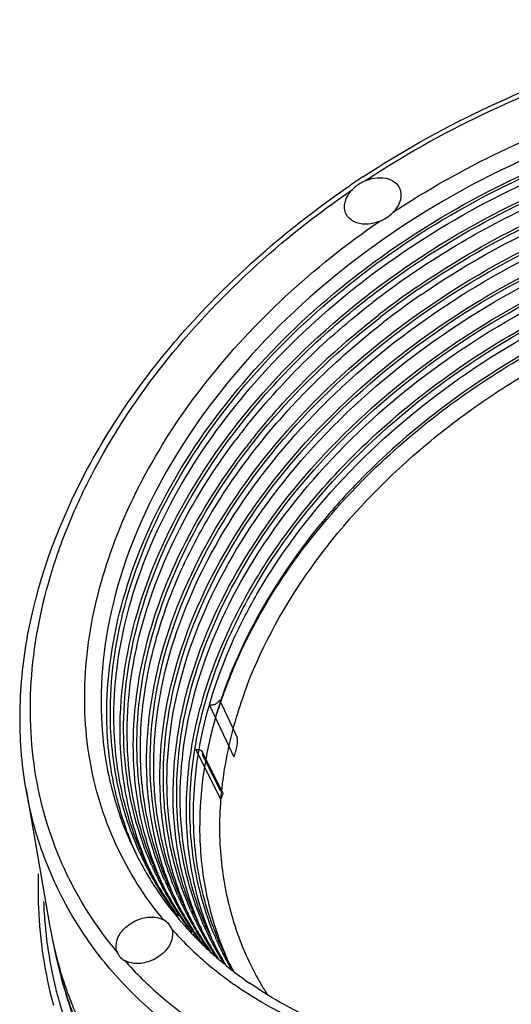
# Model space of a CAD drawing. Units: millimetres. Extents: x -2853 to 848, y -11780 to -6258.
# Drawn here: x -2629 to -2562, y -7697 to -7564 of the extents above; entities that cross this region are included whole.
import ezdxf

# ---------------------------------------------------------------- set-up
doc = ezdxf.new("R2010")
doc.units = ezdxf.units.MM
doc.header["$LTSCALE"] = 46.255
doc.layers.get('0').update_dxf_attribs({"linetype": 'CONTINUOUS'})
doc.layers.add('02___PRT_ALL_AXES', color=7, linetype='CONTINUOUS')
doc.layers.add('06___PRT_ALL_SURFS', color=7, linetype='CONTINUOUS')

msp = doc.modelspace()

# ---------------------------------------------------------------- linework, layer by layer
at = {"color": 7, "linetype": 'Continuous'}
for p, q in [((-2601.673, -7655.974), (-2599.274, -7661.056)), ((-2603.026, -7656.691), (-2599.734, -7663.68)), ((-2602.021, -7657.715), (-2602.057, -7657.834)), ((-2601.498, -7669.387), (-2604.883, -7662.7)), ((-2601.506, -7668.28), (-2603.973, -7663.417)), ((-2627.756, -7668.056), (-2624.589, -7686.318)), ((-2612.486, -7676.473), (-2612.542, -7676.347)), ((-2608.12, -7686.903), (-2608.212, -7686.675)), ((-2604.714, -7687.969), (-2604.762, -7687.902)), ((-2603.645, -7689.281), (-2603.536, -7689.385)), ((-2615.502, -7689.945), (-2615.394, -7690.198)), ((-2602.9, -7689.938), (-2602.933, -7689.89)), ((-2600.847, -7691.721), (-2600.905, -7691.625)), ((-2622.738, -7694.433), (-2621.549, -7698.24))]:
    msp.add_line(p, q, dxfattribs=at)
at = {"color": 6, "linetype": 'Continuous'}
msp.add_line((-2601.255, -7668.448), (-2604.013, -7663.013), dxfattribs=at)
at = {"color": 7, "linetype": 'Continuous'}
for centre, radius, start, end in [((-2511.326, -7693.122), 128.961, 123.40746, 124.36459), ((-2512.562, -7691.18), 110.275, 124.57211, 127.85456), ((-2512.772, -7690.798), 109.477, 124.58263, 127.89917), ((-2512.483, -7691.362), 109.287, 124.54384, 127.82017), ((-2527.804, -7674.99), 89.774, 141.65886, 143.01211), ((-2526.447, -7677.098), 90.441, 141.14585, 142.39559), ((-2539.571, -7676.63), 65.257, 156.95231, 160.74847), ((-2543.148, -7675.355), 61.459, 160.77051, 163.32015), ((-2573.609, -7657.157), 43.939, 206.14163, 209.4336), ((-2572.822, -7658.766), 43.936, 203.81028, 204.7148), ((-2572.672, -7658.69), 43.605, 204.06792, 207.0528), ((-2572.285, -7659.271), 43.513, 203.01581, 206.13979), ((-2573.416, -7657.046), 44.161, 209.4353, 212.85071), ((-2572.561, -7658.632), 43.73, 207.05442, 210.49186), ((-2572.218, -7659.237), 43.587, 206.1418, 209.59207), ((-2571.389, -7660.937), 43.583, 203.65931, 204.62184), ((-2571.251, -7660.867), 43.238, 203.73723, 204.06735), ((-2571.24, -7660.862), 43.25, 204.06793, 207.06039), ((-2570.849, -7661.442), 43.162, 202.85882, 206.13963), ((-2570.787, -7661.41), 43.232, 206.14183, 209.62051), ((-2569.958, -7663.11), 43.227, 203.63887, 204.60925), ((-2569.819, -7663.04), 42.883, 203.71753, 204.06734), ((-2569.418, -7663.614), 42.807, 202.83177, 206.1396), ((-2572.622, -7656.515), 45.116, 212.87003, 223.49842), ((-2572.189, -7658.405), 44.165, 210.50069, 216.36019), ((-2572.018, -7659.122), 43.819, 209.59378, 213.03627), ((-2571.13, -7660.804), 43.375, 207.06205, 210.52769), ((-2569.809, -7663.035), 42.894, 204.06793, 207.0681), ((-2571.694, -7658.909), 44.206, 213.03832, 216.44999), ((-2570.734, -7660.562), 43.838, 210.53817, 216.72481), ((-2570.586, -7661.294), 43.464, 209.62227, 213.09289), ((-2569.698, -7662.977), 43.019, 207.0698, 210.5641), ((-2569.356, -7663.582), 42.877, 206.14186, 209.64943), ((-2568.527, -7665.282), 42.871, 203.61809, 204.59646), ((-2568.387, -7665.212), 42.528, 203.6975, 204.06734), ((-2568.378, -7665.207), 42.539, 204.06794, 207.07595), ((-2567.986, -7665.787), 42.452, 202.80426, 206.13956), ((-2565.498, -7680.941), 59.942, 182.1545, 185.20931), ((-2567.924, -7665.754), 42.521, 206.14189, 209.67883), ((-2567.096, -7667.455), 42.516, 203.59696, 204.58345), ((-2566.955, -7667.384), 42.174, 203.67713, 204.06734), ((-2566.554, -7667.959), 42.097, 202.77628, 206.13953), ((-2570.236, -7661.063), 43.884, 213.09591, 216.81445), ((-2569.435, -7662.819), 43.326, 210.56705, 214.63142), ((-2569.153, -7663.465), 43.11, 209.65123, 213.15044), ((-2568.266, -7665.149), 42.664, 207.07768, 210.60112), ((-2566.946, -7667.38), 42.183, 204.06794, 207.08393), ((-2568.32, -7681.239), 57.104, 185.16822, 192.62121), ((-2571.071, -7677.075), 54.31, 189.79924, 197.48275), ((-2547.449, -7672.941), 78.291, 189.83762, 195.18263), ((-2610.075, -7687.56), 2.063, 25.43719, 33.56771), ((-2571.416, -7653.9), 49.353, 221.95054, 229.18358), ((-2568.996, -7663.364), 43.297, 213.14884, 213.70559), ((-2568.158, -7665.085), 42.79, 210.60022, 211.19774), ((-2567.835, -7665.704), 42.624, 209.67818, 210.24272), ((-2566.835, -7667.321), 42.309, 207.0857, 210.63876), ((-2566.493, -7667.927), 42.166, 206.14193, 209.70873), ((-2565.665, -7669.628), 42.16, 203.57548, 204.57022), ((-2565.523, -7669.556), 41.819, 203.65641, 204.06734), ((-2565.515, -7669.552), 41.828, 204.06795, 207.09204), ((-2565.122, -7670.131), 41.742, 202.74783, 206.1395), ((-2571.234, -7655.288), 46.968, 223.41889, 224.26787), ((-2570.033, -7660.038), 44.714, 217.95339, 218.8378), ((-2569.221, -7662.673), 43.585, 214.62895, 215.36881), ((-2568.925, -7663.317), 43.382, 213.70572, 214.60533), ((-2570.872, -7654.933), 47.475, 224.2702, 226.34415), ((-2568.102, -7665.051), 42.855, 211.19784, 212.10557), ((-2569.014, -7662.525), 43.84, 215.47768, 217.0882), ((-2567.787, -7665.676), 42.679, 210.24281, 211.15603), ((-2568.72, -7663.173), 43.633, 214.60717, 216.85769), ((-2567.953, -7664.957), 43.032, 212.10688, 214.57426), ((-2567.673, -7665.606), 42.813, 211.15678, 213.20795), ((-2564.091, -7671.728), 41.464, 203.63534, 204.06733), ((-2563.69, -7672.303), 41.387, 202.7189, 206.13946), ((-2570.431, -7654.473), 48.112, 226.52247, 227.32209), ((-2567.569, -7665.539), 42.937, 213.20729, 213.64171), ((-2567.812, -7664.861), 43.202, 214.57317, 215.09701), ((-2567.504, -7665.496), 43.015, 213.64187, 214.54917), ((-2566.73, -7667.26), 42.431, 210.63782, 211.11202), ((-2566.407, -7667.879), 42.264, 209.70805, 210.14859), ((-2566.679, -7667.229), 42.49, 211.11214, 212.02767), ((-2566.364, -7667.853), 42.315, 210.1487, 211.06974), ((-2565.403, -7669.493), 41.954, 207.09386, 210.67704), ((-2566.583, -7667.169), 42.603, 212.02797, 213.46), ((-2566.261, -7667.791), 42.435, 211.07029, 212.89912), ((-2565.061, -7670.099), 41.811, 206.14196, 209.73914), ((-2564.234, -7671.8), 41.804, 203.55363, 204.55676), ((-2564.084, -7671.725), 41.472, 204.06795, 207.10029), ((-2613.501, -7689.239), 2.121, 206.85892, 213.74731), ((-2569.947, -7653.943), 48.83, 227.3256, 229.49057), ((-2569.468, -7653.387), 49.564, 229.48727, 230.27283), ((-2565.302, -7669.435), 42.071, 210.67607, 211.02483), ((-2564.979, -7670.053), 41.905, 209.73843, 210.05286), ((-2565.263, -7669.411), 42.117, 211.02492, 211.78702), ((-2564.94, -7670.03), 41.95, 210.05298, 210.98197), ((-2562.82, -7673.983), 41.428, 202.71858, 203.53709), ((-2564.002, -7671.682), 41.564, 207.10108, 209.69982), ((-2563.642, -7672.278), 41.442, 206.14154, 209.33706), ((-2562.871, -7674.005), 41.373, 203.53716, 204.06732), ((-2575.176, -7655.995), 52.715, 221.81815, 229.15387), ((-2570.67, -7653.052), 50.482, 229.17212, 230.75798), ((-2570.132, -7652.384), 51.341, 230.76409, 233.70801), ((-2568.632, -7652.365), 50.884, 230.28339, 235.25105), ((-2563.934, -7671.644), 41.643, 209.69933, 210.0799), ((-2569.435, -7681.474), 55.965, 192.6356, 192.97735), ((-2570.756, -7679.262), 54.142, 195.18721, 196.27103), ((-2571.963, -7677.343), 53.379, 197.4954, 198.59009), ((-2569.038, -7650.893), 53.189, 233.70942, 236.35623), ((-2569.565, -7681.504), 55.832, 192.97729, 193.46614), ((-2569.675, -7681.531), 55.718, 193.46623, 193.68823), ((-2569.932, -7681.594), 55.453, 193.68725, 195.18301), ((-2570.51, -7680.209), 54.131, 195.2349, 196.76396), ((-2570.961, -7679.321), 53.929, 196.27148, 196.71196), ((-2571.105, -7679.365), 53.778, 196.71175, 197.80622), ((-2572.142, -7677.403), 53.19, 198.58992, 200.14402), ((-2570.287, -7681.69), 55.085, 195.1837, 196.10863), ((-2570.872, -7680.319), 53.753, 196.76337, 199.48008), ((-2571.371, -7679.451), 53.498, 197.80514, 200.53049), ((-2572.372, -7677.488), 52.944, 200.14354, 202.89556), ((-2570.777, -7681.834), 54.575, 196.10613, 198.79227)]:
    msp.add_arc(centre, radius, start, end, dxfattribs=at)
for points, knots in [([(-2582.33, -7585.469), (-2572.178, -7578.773), (-2550.312, -7568.356), (-2520.878, -7563.367), (-2498.422, -7565.103), (-2483.246, -7569.123), (-2469.961, -7575.787), (-2462.563, -7582.013), (-2459.421, -7585.449)], [0, 0, 0, 0, 0.275536, 0.541086, 0.6657829, 0.7835335, 0.894513, 1, 1, 1, 1]), ([(-2461.126, -7585.978), (-2464.144, -7582.602), (-2471.302, -7576.467), (-2484.244, -7569.878), (-2499.116, -7565.878), (-2521.241, -7564.119), (-2550.32, -7569.034), (-2571.93, -7579.342), (-2581.964, -7585.978)], [0, 0, 0, 0, 0.1042568, 0.2143991, 0.3317759, 0.4565225, 0.7230472, 1, 1, 1, 1]), ([(-2578.243, -7590.219), (-2569.041, -7584.147), (-2549.231, -7574.716), (-2522.581, -7570.222), (-2502.304, -7571.832), (-2488.673, -7575.494), (-2476.801, -7581.517), (-2470.24, -7587.141), (-2467.467, -7590.229)], [0, 0, 0, 0, 0.2769403, 0.5434353, 0.668179, 0.7855661, 0.895734, 1, 1, 1, 1]), ([(-2516.987, -7573.364), (-2524.208, -7573.364), (-2538.987, -7575.108), (-2560.303, -7582.18), (-2580.009, -7593.283), (-2596.728, -7607.655), (-2609.297, -7624.345), (-2616.803, -7642.259), (-2618.248, -7657.541), (-2616.24, -7668.823), (-2614.265, -7674.047), (-2613.053, -7676.516)], [0, 0, 0, 0, 0.13264, 0.2708736, 0.4100996, 0.5455253, 0.673105, 0.7905136, 0.8981194, 0.9494752, 1, 1, 1, 1]), ([(-2616.866, -7657.269), (-2616.816, -7652.265), (-2615.168, -7641.851), (-2608.747, -7626.858), (-2598.695, -7612.654), (-2585.542, -7599.926), (-2569.928, -7589.274), (-2547.252, -7578.704), (-2528.469, -7574.969), (-2516.2, -7574.969)], [0, 0, 0, 0, 0.1059085, 0.2199939, 0.3424029, 0.4717142, 0.6054096, 0.7403481, 1, 1, 1, 1]), ([(-2616.39, -7657.232), (-2616.347, -7652.257), (-2614.719, -7641.9), (-2608.344, -7626.987), (-2598.358, -7612.857), (-2585.282, -7600.193), (-2569.757, -7589.595), (-2547.205, -7579.077), (-2528.524, -7575.361), (-2516.321, -7575.361)], [0, 0, 0, 0, 0.1058894, 0.219957, 0.342355, 0.4716653, 0.605368, 0.7403198, 1, 1, 1, 1]), ([(-2615.902, -7657.263), (-2615.805, -7652.31), (-2614.087, -7642.019), (-2607.64, -7627.225), (-2597.636, -7613.222), (-2584.592, -7600.685), (-2569.14, -7590.199), (-2546.725, -7579.798), (-2528.176, -7576.126), (-2516.06, -7576.126)], [0, 0, 0, 0, 0.106067, 0.2203013, 0.3427984, 0.4721196, 0.6057529, 0.7405809, 1, 1, 1, 1]), ([(-2611.309, -7678.427), (-2612.39, -7675.958), (-2614.112, -7670.756), (-2615.664, -7659.6), (-2613.787, -7644.623), (-2606.038, -7627.168), (-2593.461, -7610.964), (-2576.939, -7597.049), (-2557.588, -7586.322), (-2536.726, -7579.501), (-2522.284, -7577.821), (-2515.228, -7577.821)], [0, 0, 0, 0, 0.0504931, 0.10197, 0.2100822, 0.3279887, 0.4558075, 0.5911463, 0.7300253, 0.8677908, 1, 1, 1, 1]), ([(-2600.122, -7620.523), (-2595.355, -7614.153), (-2583.831, -7602.395), (-2562.962, -7589.019), (-2539.698, -7580.376), (-2523.337, -7578.213), (-2515.349, -7578.213)], [0, 0, 0, 0, 0.2441419, 0.4993523, 0.7549078, 1, 1, 1, 1]), ([(-2598.216, -7619.3), (-2593.391, -7613.198), (-2581.92, -7601.974), (-2561.419, -7589.231), (-2538.739, -7581.024), (-2522.848, -7578.978), (-2515.088, -7578.978)], [0, 0, 0, 0, 0.2452015, 0.500431, 0.7554323, 1, 1, 1, 1]), ([(-2575.137, -7600.378), (-2566.094, -7594.145), (-2546.474, -7584.445), (-2524.839, -7580.674), (-2514.257, -7580.674)], [0, 0, 0, 0, 0.5093082, 1, 1, 1, 1]), ([(-2574.911, -7600.664), (-2565.92, -7594.464), (-2546.412, -7584.817), (-2524.9, -7581.065), (-2514.378, -7581.065)], [0, 0, 0, 0, 0.5093043, 1, 1, 1, 1]), ([(-2574.453, -7601.343), (-2565.489, -7595.17), (-2546.043, -7585.565), (-2524.603, -7581.83), (-2514.117, -7581.83)], [0, 0, 0, 0, 0.5093152, 1, 1, 1, 1]), ([(-2607.807, -7682.458), (-2608.869, -7680.03), (-2610.558, -7674.913), (-2612.078, -7663.939), (-2610.225, -7649.21), (-2602.597, -7632.045), (-2590.228, -7616.114), (-2573.96, -7602.427), (-2548.971, -7588.558), (-2527.382, -7583.526), (-2513.285, -7583.526)], [0, 0, 0, 0, 0.0505634, 0.1021145, 0.2103865, 0.3284659, 0.4564671, 0.5919935, 0.7310607, 1, 1, 1, 1]), ([(-2607.329, -7682.304), (-2608.388, -7679.891), (-2610.075, -7674.806), (-2611.6, -7663.897), (-2609.772, -7649.252), (-2602.199, -7632.181), (-2589.909, -7616.335), (-2573.738, -7602.72), (-2548.893, -7588.924), (-2527.424, -7583.917), (-2513.406, -7583.917)], [0, 0, 0, 0, 0.050564, 0.1021107, 0.210366, 0.3284293, 0.456423, 0.5919526, 0.7310318, 1, 1, 1, 1]), ([(-2607.119, -7682.24), (-2608.134, -7679.827), (-2609.735, -7674.747), (-2611.104, -7663.878), (-2609.128, -7649.332), (-2601.47, -7632.411), (-2589.171, -7616.724), (-2573.06, -7603.259), (-2548.363, -7589.625), (-2527.057, -7584.683), (-2513.145, -7584.683)], [0, 0, 0, 0, 0.0505608, 0.1021568, 0.2105976, 0.3288361, 0.4569088, 0.5924002, 0.7313488, 1, 1, 1, 1]), ([(-2581.965, -7585.978), (-2582.133, -7586.048), (-2582.779, -7586.361), (-2583.371, -7586.792), (-2583.743, -7587.176)], [0, 0, 0, 0, 0.2541189, 1, 1, 1, 1]), ([(-2581.964, -7585.978), (-2581.808, -7585.913), (-2581.189, -7585.688), (-2580.526, -7585.577), (-2580.037, -7585.577)], [0, 0, 0, 0, 0.2570984, 1, 1, 1, 1]), ([(-2580.037, -7585.577), (-2579.482, -7585.577), (-2578.418, -7585.765), (-2577.609, -7586.538), (-2577.403, -7586.971)], [0, 0, 0, 0, 0.536534, 1, 1, 1, 1]), ([(-2627.756, -7668.056), (-2628.357, -7664.594), (-2628.885, -7657.406), (-2627.261, -7642.512), (-2620.091, -7623.626), (-2604.978, -7603.152), (-2591.545, -7591.748), (-2584.118, -7586.67)], [0, 0, 0, 0, 0.108574, 0.2210994, 0.4608036, 0.7220404, 1, 1, 1, 1]), ([(-2615.502, -7689.945), (-2618.315, -7686.596), (-2623.099, -7679.112), (-2627.028, -7666.246), (-2627.529, -7652.387), (-2625.157, -7640.661), (-2621.727, -7631.337), (-2617.131, -7621.814), (-2606.188, -7605.406), (-2593.31, -7593.737), (-2583.744, -7587.177)], [0, 0, 0, 0, 0.108631, 0.2175801, 0.3303577, 0.4496053, 0.5122158, 0.5768473, 0.7118635, 1, 1, 1, 1]), ([(-2606.057, -7684.474), (-2607.109, -7682.066), (-2608.782, -7676.991), (-2610.285, -7666.109), (-2608.444, -7651.504), (-2600.877, -7634.484), (-2588.61, -7618.688), (-2572.478, -7605.117), (-2547.699, -7591.367), (-2526.291, -7586.378), (-2512.313, -7586.378)], [0, 0, 0, 0, 0.0505633, 0.1021155, 0.2103919, 0.3284754, 0.4564785, 0.5920041, 0.7310682, 1, 1, 1, 1]), ([(-2605.578, -7684.32), (-2606.628, -7681.927), (-2608.299, -7676.884), (-2609.807, -7666.067), (-2607.991, -7651.546), (-2600.479, -7634.62), (-2588.291, -7618.909), (-2572.256, -7605.411), (-2547.62, -7591.733), (-2526.334, -7586.77), (-2512.434, -7586.77)], [0, 0, 0, 0, 0.0505639, 0.1021117, 0.2103711, 0.3284385, 0.456434, 0.5919628, 0.731039, 1, 1, 1, 1]), ([(-2605.368, -7684.256), (-2606.373, -7681.863), (-2607.958, -7676.826), (-2609.311, -7666.048), (-2607.347, -7651.626), (-2599.75, -7634.85), (-2587.553, -7619.298), (-2571.578, -7605.95), (-2547.09, -7592.434), (-2525.967, -7587.535), (-2512.174, -7587.535)], [0, 0, 0, 0, 0.0505608, 0.1021584, 0.210605, 0.3288489, 0.4569241, 0.5924143, 0.7313588, 1, 1, 1, 1]), ([(-2584.584, -7590.497), (-2584.706, -7590.256), (-2584.859, -7589.703), (-2584.736, -7588.482), (-2584.197, -7587.644), (-2583.744, -7587.177)], [0, 0, 0, 0, 0.2237189, 0.4613786, 1, 1, 1, 1]), ([(-2577.403, -7586.971), (-2577.173, -7587.455), (-2577.127, -7588.737), (-2577.805, -7589.76), (-2578.243, -7590.219)], [0, 0, 0, 0, 0.4580833, 1, 1, 1, 1]), ([(-2604.306, -7686.49), (-2605.348, -7684.101), (-2607.005, -7679.069), (-2608.493, -7668.278), (-2606.663, -7653.797), (-2599.157, -7636.923), (-2586.992, -7621.262), (-2570.995, -7607.808), (-2546.426, -7594.176), (-2525.201, -7589.23), (-2511.342, -7589.23)], [0, 0, 0, 0, 0.0505632, 0.1021166, 0.2103974, 0.3284851, 0.4564902, 0.5920148, 0.7310758, 1, 1, 1, 1]), ([(-2603.828, -7686.336), (-2604.867, -7683.963), (-2606.522, -7678.962), (-2608.014, -7668.237), (-2606.21, -7653.839), (-2598.759, -7637.059), (-2586.673, -7621.484), (-2570.774, -7608.102), (-2546.348, -7594.542), (-2525.243, -7589.622), (-2511.463, -7589.622)], [0, 0, 0, 0, 0.0505637, 0.1021127, 0.2103764, 0.3284478, 0.4564451, 0.5919731, 0.7310463, 1, 1, 1, 1]), ([(-2580.081, -7591.457), (-2579.906, -7591.385), (-2579.231, -7591.076), (-2578.624, -7590.619), (-2578.242, -7590.218)], [0, 0, 0, 0, 0.2541662, 1, 1, 1, 1]), ([(-2609.21, -7685.658), (-2611.78, -7682.586), (-2616.135, -7675.713), (-2619.724, -7663.925), (-2620.171, -7651.224), (-2617.521, -7638.137), (-2611.928, -7625.138), (-2603.626, -7612.679), (-2592.93, -7601.202), (-2584.569, -7594.533), (-2580.103, -7591.464)], [0, 0, 0, 0, 0.1085431, 0.2174487, 0.3301922, 0.4493953, 0.5764213, 0.7113423, 0.8531446, 1, 1, 1, 1]), ([(-2603.617, -7686.272), (-2604.612, -7683.898), (-2606.181, -7678.904), (-2607.518, -7668.218), (-2605.566, -7653.919), (-2598.03, -7637.289), (-2585.935, -7621.872), (-2570.096, -7608.64), (-2545.818, -7595.243), (-2524.876, -7590.387), (-2511.202, -7590.387)], [0, 0, 0, 0, 0.0505608, 0.10216, 0.2106126, 0.3288621, 0.4569397, 0.5924286, 0.7313689, 1, 1, 1, 1]), ([(-2581.973, -7591.843), (-2582.519, -7591.843), (-2583.564, -7591.661), (-2584.37, -7590.918), (-2584.584, -7590.497)], [0, 0, 0, 0, 0.5362086, 1, 1, 1, 1]), ([(-2580.103, -7591.464), (-2580.255, -7591.526), (-2580.857, -7591.739), (-2581.499, -7591.843), (-2581.973, -7591.843)], [0, 0, 0, 0, 0.2571089, 1, 1, 1, 1]), ([(-2600.682, -7647.159), (-2597.085, -7639.252), (-2586.483, -7624.139), (-2564.591, -7606.671), (-2538.514, -7595.068), (-2519.604, -7592.082), (-2510.37, -7592.082)], [0, 0, 0, 0, 0.2351615, 0.4897917, 0.7500139, 1, 1, 1, 1]), ([(-2584.628, -7624.64), (-2579.872, -7619.688), (-2569.129, -7610.68), (-2550.735, -7600.525), (-2530.911, -7594.063), (-2517.194, -7592.474), (-2510.491, -7592.474)], [0, 0, 0, 0, 0.2487984, 0.5039975, 0.7571, 1, 1, 1, 1]), ([(-2584.055, -7625.183), (-2579.309, -7620.265), (-2568.601, -7611.317), (-2550.282, -7601.232), (-2530.55, -7594.816), (-2516.9, -7593.239), (-2510.231, -7593.239)], [0, 0, 0, 0, 0.2488746, 0.5040711, 0.757133, 1, 1, 1, 1]), ([(-2509.399, -7594.935), (-2515.919, -7594.935), (-2529.261, -7596.442), (-2548.592, -7602.59), (-2566.625, -7612.277), (-2577.244, -7620.883), (-2581.988, -7625.622)], [0, 0, 0, 0, 0.2425938, 0.4953136, 0.7504858, 1, 1, 1, 1]), ([(-2596.878, -7620.361), (-2595.687, -7618.882), (-2590.629, -7612.988), (-2584.864, -7607.71), (-2580.234, -7604.11)], [0, 0, 0, 0, 0.2445417, 1, 1, 1, 1]), ([(-2596.531, -7620.55), (-2595.349, -7619.082), (-2590.333, -7613.229), (-2584.614, -7607.987), (-2580.021, -7604.41)], [0, 0, 0, 0, 0.2445389, 1, 1, 1, 1]), ([(-2608.87, -7680.225), (-2610.076, -7677.361), (-2611.889, -7671.27), (-2612.647, -7661.612), (-2611.469, -7651.607), (-2608.404, -7641.507), (-2603.538, -7631.545), (-2594.669, -7618.539), (-2585.941, -7610.036), (-2579.497, -7605.032)], [0, 0, 0, 0, 0.1077864, 0.2184727, 0.3338872, 0.4552193, 0.582964, 0.7169698, 1, 1, 1, 1]), ([(-2610.831, -7678.273), (-2612.704, -7674.012), (-2615.12, -7664.585), (-2614.285, -7649.614), (-2609.251, -7634.463), (-2603.516, -7625.058), (-2600.122, -7620.523)], [0, 0, 0, 0, 0.2274274, 0.466318, 0.7232046, 1, 1, 1, 1]), ([(-2609.08, -7680.288), (-2611.02, -7675.873), (-2613.455, -7666.048), (-2612.269, -7650.477), (-2606.569, -7634.805), (-2600.248, -7625.17), (-2596.531, -7620.55)], [0, 0, 0, 0, 0.226131, 0.4645466, 0.7219929, 1, 1, 1, 1]), ([(-2610.621, -7678.209), (-2612.413, -7673.958), (-2614.677, -7664.582), (-2613.7, -7649.751), (-2608.611, -7634.763), (-2602.889, -7625.463), (-2599.512, -7620.978)], [0, 0, 0, 0, 0.22733, 0.46635, 0.7233217, 1, 1, 1, 1]), ([(-2609.558, -7680.443), (-2611.451, -7676.118), (-2613.861, -7666.533), (-2612.878, -7651.329), (-2607.58, -7635.975), (-2601.618, -7626.48), (-2598.099, -7621.91)], [0, 0, 0, 0, 0.2269183, 0.4656373, 0.7227457, 1, 1, 1, 1]), ([(-2600.286, -7647.31), (-2599.374, -7645.296), (-2595.171, -7637.091), (-2589.476, -7629.687), (-2584.628, -7624.64)], [0, 0, 0, 0, 0.2400605, 1, 1, 1, 1]), ([(-2599.64, -7647.556), (-2598.724, -7645.568), (-2594.519, -7637.473), (-2588.862, -7630.167), (-2584.055, -7625.183)], [0, 0, 0, 0, 0.2401938, 1, 1, 1, 1]), ([(-2581.988, -7625.622), (-2583.905, -7627.538), (-2590.917, -7635.157), (-2596.626, -7644.045), (-2599.619, -7651.082)], [0, 0, 0, 0, 0.2616354, 1, 1, 1, 1]), ([(-2602.555, -7688.505), (-2603.888, -7685.449), (-2605.848, -7678.889), (-2606.459, -7668.449), (-2604.782, -7657.653), (-2602.26, -7650.629), (-2600.682, -7647.159)], [0, 0, 0, 0, 0.2350358, 0.4772414, 0.7313005, 1, 1, 1, 1]), ([(-2602.077, -7688.352), (-2603.404, -7685.319), (-2605.361, -7678.811), (-2605.984, -7668.449), (-2604.338, -7657.731), (-2601.847, -7650.756), (-2600.286, -7647.31)], [0, 0, 0, 0, 0.2350914, 0.4773105, 0.7313466, 1, 1, 1, 1]), ([(-2601.866, -7688.288), (-2603.134, -7685.26), (-2604.976, -7678.775), (-2605.654, -7664.759), (-2602.682, -7654.163), (-2599.64, -7647.556)], [0, 0, 0, 0, 0.2354223, 0.4782424, 1, 1, 1, 1]), ([(-2601.673, -7655.974), (-2601.719, -7656.094), (-2601.876, -7656.325), (-2602.215, -7656.573), (-2602.614, -7656.713), (-2602.897, -7656.717), (-2603.026, -7656.691)], [0, 0, 0, 0, 0.2360409, 0.495944, 0.7582621, 1, 1, 1, 1]), ([(-2613.019, -7676.503), (-2614.329, -7673.534), (-2616.316, -7667.202), (-2616.898, -7660.599), (-2616.866, -7657.269)], [0, 0, 0, 0, 0.4935085, 1, 1, 1, 1]), ([(-2612.542, -7676.347), (-2613.848, -7673.397), (-2615.832, -7667.106), (-2616.419, -7660.543), (-2616.39, -7657.232)], [0, 0, 0, 0, 0.4935373, 1, 1, 1, 1]), ([(-2612.334, -7676.284), (-2613.585, -7673.339), (-2615.463, -7667.068), (-2615.967, -7660.549), (-2615.902, -7657.263)], [0, 0, 0, 0, 0.4932834, 1, 1, 1, 1]), ([(-2602.057, -7657.834), (-2603.658, -7663.223), (-2604.909, -7671.615), (-2603.624, -7682.49), (-2602.044, -7687.572), (-2601.034, -7689.983)], [0, 0, 0, 0, 0.515517, 0.7603259, 1, 1, 1, 1]), ([(-2599.734, -7663.68), (-2599.656, -7663.459), (-2599.457, -7662.952), (-2599.247, -7662.077), (-2599.233, -7661.406), (-2599.274, -7661.056)], [0, 0, 0, 0, 0.2615258, 0.6066583, 1, 1, 1, 1]), ([(-2604.883, -7662.7), (-2604.753, -7662.674), (-2604.498, -7662.664), (-2604.154, -7662.797), (-2603.947, -7663.082), (-2603.948, -7663.311), (-2603.973, -7663.417)], [0, 0, 0, 0, 0.2866647, 0.5375238, 0.7641262, 1, 1, 1, 1]), ([(-2608.574, -7699.796), (-2611.105, -7697.807), (-2615.789, -7693.442), (-2621.47, -7685.781), (-2625.587, -7677.255), (-2627.218, -7671.158), (-2627.756, -7668.056)], [0, 0, 0, 0, 0.2547872, 0.5037413, 0.7507671, 1, 1, 1, 1]), ([(-2601.506, -7668.28), (-2601.407, -7668.315), (-2601.166, -7668.438), (-2601.319, -7668.917), (-2601.431, -7669.19), (-2601.498, -7669.387)], [0, 0, 0, 0, 0.2456855, 0.5118311, 1, 1, 1, 1]), ([(-2626.103, -7679.461), (-2626.151, -7680.977), (-2626.133, -7686.925), (-2625.242, -7692.876), (-2624.069, -7697.149)], [0, 0, 0, 0, 0.2549443, 1, 1, 1, 1]), ([(-2615.502, -7689.945), (-2615.674, -7689.453), (-2615.614, -7688.226), (-2614.541, -7686.688), (-2612.872, -7685.585), (-2611.515, -7685.278), (-2610.847, -7685.278)], [0, 0, 0, 0, 0.2097207, 0.4567825, 0.7309407, 1, 1, 1, 1]), ([(-2610.847, -7685.278), (-2610.697, -7685.278), (-2610.135, -7685.307), (-2609.573, -7685.46), (-2609.21, -7685.658)], [0, 0, 0, 0, 0.2657389, 1, 1, 1, 1]), ([(-2608.356, -7686.419), (-2608.407, -7686.343), (-2608.636, -7686.042), (-2608.942, -7685.802), (-2609.193, -7685.665)], [0, 0, 0, 0, 0.2421046, 1, 1, 1, 1]), ([(-2608.121, -7686.892), (-2607.955, -7687.385), (-2608.022, -7688.608), (-2609.097, -7690.141), (-2610.764, -7691.239), (-2612.117, -7691.545), (-2612.783, -7691.545)], [0, 0, 0, 0, 0.2099606, 0.4571061, 0.7311389, 1, 1, 1, 1]), ([(-2497.346, -7686.902), (-2505.388, -7692.209), (-2522.614, -7700.768), (-2545.802, -7705.955), (-2563.985, -7706.224), (-2580.416, -7704.037), (-2591.998, -7699.506), (-2598.507, -7695.173)], [0, 0, 0, 0, 0.2708576, 0.5347967, 0.6604397, 0.7801962, 1, 1, 1, 1]), ([(-2497.665, -7686.363), (-2505.658, -7691.657), (-2522.785, -7700.175), (-2545.846, -7705.27), (-2563.857, -7705.439), (-2576.376, -7703.653), (-2587.761, -7700.012), (-2594.571, -7696.303), (-2597.635, -7694.175)], [0, 0, 0, 0, 0.2720948, 0.536819, 0.6624095, 0.7816822, 0.8941229, 1, 1, 1, 1]), ([(-2615.265, -7690.418), (-2615.116, -7690.641), (-2614.852, -7690.905), (-2614.545, -7691.097), (-2614.463, -7691.143)], [0, 0, 0, 0, 0.7410672, 1, 1, 1, 1]), ([(-2612.783, -7691.545), (-2612.937, -7691.545), (-2613.515, -7691.514), (-2614.092, -7691.351), (-2614.463, -7691.144)], [0, 0, 0, 0, 0.2661243, 1, 1, 1, 1]), ([(-2609.653, -7695.872), (-2606.193, -7698.87), (-2598.256, -7704.162), (-2584.529, -7709.448), (-2569.176, -7712.16), (-2558.475, -7712.202), (-2553.017, -7711.811)], [0, 0, 0, 0, 0.2279197, 0.4699036, 0.7275169, 1, 1, 1, 1])]:
    msp.add_open_spline(points, degree=3, knots=knots, dxfattribs=at)
at = {"layer": '02___PRT_ALL_AXES', "color": 7, "linetype": 'Continuous'}
msp.add_line((-2602.023, -7657.831), (-2601.987, -7657.715), dxfattribs=at)
for centre, radius, start, end in [((-2539.454, -7677.326), 65.539, 156.40262, 160.18976), ((-2542.522, -7676.225), 62.279, 160.18618, 162.70939), ((-2541.555, -7675.675), 60.401, 158.95951, 162.81688), ((-2543.422, -7675.086), 58.443, 162.82706, 163.50641), ((-2561.415, -7674.061), 40.156, 206.14157, 210.77945), ((-2561.239, -7673.956), 40.361, 210.77923, 212.41788)]:
    msp.add_arc(centre, radius, start, end, dxfattribs=at)
for points, knots in [([(-2581.756, -7625.784), (-2575.512, -7619.595), (-2564.769, -7611.48), (-2548.905, -7603.478), (-2536.335, -7598.942), (-2523.532, -7596.054), (-2507.057, -7594.538), (-2494.735, -7595.943), (-2487.17, -7598.226)], [0, 0, 0, 0, 0.2565715, 0.3875303, 0.5177656, 0.6455594, 0.7693785, 1, 1, 1, 1]), ([(-2597.928, -7653.989), (-2595.79, -7648.421), (-2589.688, -7637.465), (-2579.027, -7625.743), (-2568.803, -7617.435), (-2557.477, -7609.954), (-2542.082, -7602.711), (-2522.715, -7597.808), (-2506.538, -7597.133), (-2494.389, -7598.831), (-2486.024, -7601.129), (-2478.399, -7604.436), (-2473.809, -7607.337), (-2471.702, -7608.935)], [0, 0, 0, 0, 0.1186616, 0.2463833, 0.3128536, 0.3803526, 0.5160425, 0.6490667, 0.7753752, 0.8352122, 0.8925414, 0.9473959, 1, 1, 1, 1]), ([(-2599.513, -7651.091), (-2597.505, -7646.489), (-2592.31, -7637.444), (-2585.541, -7629.537), (-2581.756, -7625.784)], [0, 0, 0, 0, 0.485027, 1, 1, 1, 1]), ([(-2599.46, -7658.494), (-2600.311, -7661.368), (-2601.545, -7667.135), (-2601.86, -7675.812), (-2600.579, -7684.122), (-2598.661, -7689.312), (-2597.463, -7691.753)], [0, 0, 0, 0, 0.264009, 0.5165669, 0.7605765, 1, 1, 1, 1])]:
    msp.add_open_spline(points, degree=3, knots=knots, dxfattribs=at)
at = {"layer": '06___PRT_ALL_SURFS', "color": 7, "linetype": 'Continuous'}
msp.add_open_spline([(-2622.738, -7694.433), (-2622.828, -7694.104), (-2622.918, -7693.775), (-2623.007, -7693.445)], degree=3, dxfattribs=at)

doc.saveas('drawing.dxf')
